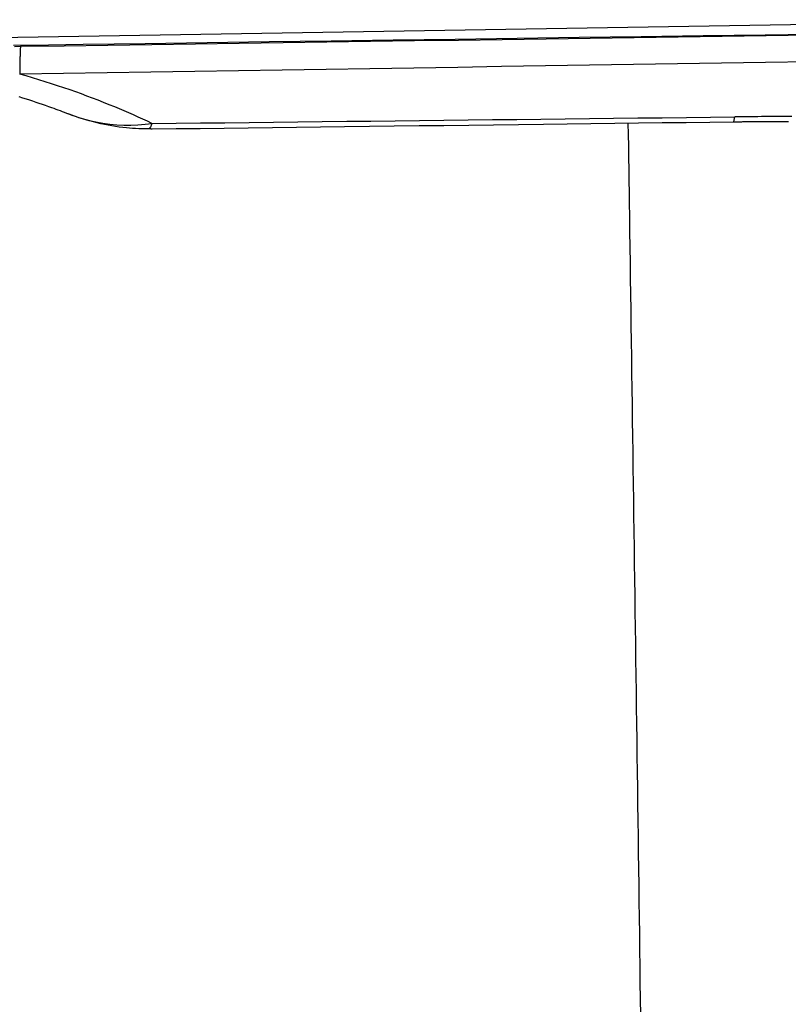
# Model space of a CAD drawing. Units: millimetres. Extents: x -735 to 735, y -520 to 520.
# Drawn here: x -443 to -425, y 33 to 55 of the extents above; entities that cross this region are included whole.
import ezdxf

# ---------------------------------------------------------------- set-up
doc = ezdxf.new("R2010")
doc.units = ezdxf.units.MM
doc.header["$LTSCALE"] = 50
doc.layers.get('0').update_dxf_attribs({"linetype": 'CONTINUOUS'})

# ---------------------------------------------------------------- blocks, each defined once
blk = doc.blocks.new('B-29')
at = {"color": 9, "linetype": 'CONTINUOUS'}
for p, q in [((-432.025615, 54.795665), (-433.035559, 54.781089)), ((-431.015672, 54.810248), (-432.025615, 54.795665)), ((-430.005729, 54.824838), (-431.015672, 54.810248)), ((-428.995786, 54.839436), (-430.005729, 54.824838)), ((-427.985843, 54.854041), (-428.995786, 54.839436)), ((-426.9759, 54.868654), (-427.985843, 54.854041)), ((-425.961689, 54.883337), (-426.9759, 54.868654)), ((-424.947479, 54.898028), (-425.961689, 54.883337)), ((-443.100857, 54.636203), (-443.241484, 54.634164)), ((-443.10686, 54.565507), (-443.107502, 54.551314)), ((-443.106086, 54.579689), (-443.10686, 54.565507)), ((-443.10514, 54.593854), (-443.106086, 54.579689)), ((-443.10398, 54.607998), (-443.10514, 54.593854)), ((-443.102566, 54.622116), (-443.10398, 54.607998)), ((-443.100857, 54.636203), (-443.102566, 54.622116)), ((-442.09518, 54.650651), (-443.100857, 54.636205)), ((-441.089503, 54.665103), (-442.09518, 54.650651)), ((-440.083827, 54.679563), (-441.089503, 54.665103)), ((-439.078151, 54.694028), (-440.083827, 54.679563)), ((-438.072474, 54.708501), (-439.078151, 54.694028)), ((-437.066798, 54.72298), (-438.072474, 54.708501)), ((-436.061122, 54.737466), (-437.066798, 54.72298)), ((-435.055446, 54.751959), (-436.061122, 54.737466)), ((-434.045502, 54.766521), (-435.055446, 54.751959)), ((-433.035559, 54.781089), (-434.045502, 54.766521)), ((-443.114014, 54.338075), (-443.11462, 54.311676)), ((-443.11336, 54.364472), (-443.114014, 54.338075)), ((-443.112661, 54.390869), (-443.11336, 54.364472)), ((-443.111917, 54.417267), (-443.112661, 54.390869)), ((-443.111133, 54.443669), (-443.111917, 54.417267)), ((-443.110309, 54.470076), (-443.111133, 54.443669)), ((-443.109448, 54.496491), (-443.110309, 54.470076)), ((-443.108554, 54.522914), (-443.109448, 54.496491)), ((-443.108053, 54.537115), (-443.108554, 54.522914)), ((-443.107502, 54.551314), (-443.108053, 54.537115)), ((-443.117757, 54.119759), (-443.118199, 54.081367)), ((-443.11727, 54.15815), (-443.117757, 54.119759)), ((-443.116725, 54.196539), (-443.11727, 54.15815)), ((-443.11611, 54.234924), (-443.116725, 54.196539)), ((-443.115412, 54.273303), (-443.11611, 54.234924)), ((-443.11462, 54.311676), (-443.115412, 54.273303)), ((-436.077307, 54.113279), (-437.083255, 54.09769)), ((-435.07136, 54.128885), (-436.077307, 54.113279)), ((-434.061131, 54.144574), (-435.07136, 54.128885)), ((-433.050903, 54.16028), (-434.061131, 54.144574)), ((-432.040675, 54.176003), (-433.050903, 54.16028)), ((-431.030447, 54.191745), (-432.040675, 54.176003)), ((-430.020219, 54.207505), (-431.030447, 54.191745)), ((-429.009992, 54.223284), (-430.020219, 54.207505)), ((-427.999765, 54.239082), (-429.009992, 54.223284)), ((-426.989538, 54.2549), (-427.999765, 54.239082)), ((-425.975033, 54.270805), (-426.989538, 54.2549)), ((-424.960528, 54.286731), (-425.975033, 54.270805)), ((-443.118607, 54.042976), (-443.118994, 54.004586)), ((-442.112999, 54.020002), (-443.118948, 54.004517)), ((-443.118199, 54.081367), (-443.118607, 54.042976)), ((-441.107049, 54.035505), (-442.112999, 54.020002)), ((-440.1011, 54.051025), (-441.107049, 54.035505)), ((-439.095152, 54.066563), (-440.1011, 54.051025)), ((-438.089203, 54.082118), (-439.095152, 54.066563)), ((-437.083255, 54.09769), (-438.089203, 54.082118))]:
    blk.add_line(p, q, dxfattribs=at)
blk = doc.blocks.new('B-30')
at = {"color": 2, "linetype": 'CONTINUOUS'}
blk.add_line((-452.864418, 54.695643), (-418.858837, 55.255795), dxfattribs=at)
at = {"color": 9, "linetype": 'CONTINUOUS'}
for p, q in [((-435.959109, 54.771084), (-434.534564, 54.791085)), ((-434.534564, 54.791085), (-433.110019, 54.811084)), ((-433.110019, 54.811084), (-431.685474, 54.831082)), ((-431.685474, 54.831082), (-430.260929, 54.85108)), ((-430.260929, 54.85108), (-428.835668, 54.871087)), ((-428.835668, 54.871087), (-427.410406, 54.891093)), ((-427.410406, 54.891093), (-425.985145, 54.911098)), ((-425.985145, 54.911098), (-424.559883, 54.931103)), ((-443.261397, 54.668551), (-442.459343, 54.679814)), ((-442.459343, 54.679814), (-441.657289, 54.691076)), ((-441.657289, 54.691076), (-440.232744, 54.711079)), ((-440.232744, 54.711079), (-438.808199, 54.731082)), ((-438.808199, 54.731082), (-437.383654, 54.751084)), ((-437.383654, 54.751084), (-435.959109, 54.771084)), ((-442.972804, 53.962734), (-443.118948, 54.004517)), ((-442.826973, 53.919841), (-442.972804, 53.962734)), ((-442.681464, 53.875842), (-442.826973, 53.919841)), ((-442.536289, 53.830739), (-442.681464, 53.875842)), ((-442.391456, 53.784537), (-442.536289, 53.830739)), ((-442.246975, 53.737237), (-442.391456, 53.784537)), ((-442.102857, 53.688844), (-442.246975, 53.737237)), ((-441.959111, 53.63936), (-442.102857, 53.688844)), ((-441.829911, 53.593837), (-441.959111, 53.63936)), ((-441.701031, 53.547425), (-441.829911, 53.593837)), ((-441.572479, 53.500115), (-441.701031, 53.547425)), ((-441.444267, 53.4519), (-441.572479, 53.500115)), ((-441.316403, 53.402773), (-441.444267, 53.4519)), ((-441.188896, 53.352727), (-441.316403, 53.402773)), ((-441.061757, 53.301753), (-441.188896, 53.352727)), ((-440.934993, 53.249846), (-441.061757, 53.301753)), ((-440.826869, 53.204699), (-440.934993, 53.249846)), ((-440.719035, 53.15886), (-440.826869, 53.204699)), ((-441.996325, 53.090774), (-441.919798, 53.061633)), ((-441.919798, 53.061633), (-441.842642, 53.034181)), ((-441.842642, 53.034181), (-441.764895, 53.008432)), ((-441.764895, 53.008432), (-441.686592, 52.984401)), ((-441.686592, 52.984401), (-441.607771, 52.962104)), ((-440.6115, 53.112325), (-440.719035, 53.15886)), ((-440.504272, 53.065091), (-440.6115, 53.112325)), ((-440.397358, 53.017153), (-440.504272, 53.065091)), ((-440.290768, 52.96851), (-440.397358, 53.017153)), ((-431.137655, 52.970411), (-430.580689, 52.976774)), ((-430.580689, 52.976774), (-430.023724, 52.983144)), ((-430.023724, 52.983144), (-429.466759, 52.989519)), ((-429.466759, 52.989519), (-428.909794, 52.995901)), ((-428.909794, 52.995901), (-428.352829, 53.002289)), ((-428.352829, 53.002289), (-427.795864, 53.008684)), ((-427.795864, 53.008684), (-427.238899, 53.015084)), ((-427.238899, 53.015084), (-426.681934, 53.021491)), ((-426.706913, 52.908965), (-426.681934, 53.021491)), ((-426.665219, 53.021682), (-426.681934, 53.021491)), ((-426.648505, 53.02187), (-426.665219, 53.021682)), ((-426.63179, 53.022055), (-426.648505, 53.02187)), ((-426.615076, 53.022238), (-426.63179, 53.022055)), ((-426.598361, 53.022418), (-426.615076, 53.022238)), ((-426.581646, 53.022595), (-426.598361, 53.022418)), ((-426.564931, 53.022769), (-426.581646, 53.022595)), ((-426.548217, 53.022941), (-426.564931, 53.022769)), ((-426.531505, 53.023109), (-426.548217, 53.022941)), ((-426.514793, 53.023275), (-426.531505, 53.023109)), ((-426.498081, 53.023438), (-426.514793, 53.023275)), ((-426.48137, 53.023599), (-426.498081, 53.023438)), ((-426.464658, 53.023756), (-426.48137, 53.023599)), ((-426.447946, 53.023911), (-426.464658, 53.023756)), ((-426.431234, 53.024063), (-426.447946, 53.023911)), ((-426.414522, 53.024212), (-426.431234, 53.024063)), ((-426.327045, 53.024936), (-426.414522, 53.024212)), ((-426.239567, 53.025559), (-426.327045, 53.024936)), ((-426.152088, 53.026082), (-426.239567, 53.025559)), ((-426.064609, 53.026505), (-426.152088, 53.026082)), ((-425.977129, 53.026828), (-426.064609, 53.026505)), ((-425.889649, 53.027051), (-425.977129, 53.026828)), ((-425.802169, 53.027176), (-425.889649, 53.027051)), ((-425.714689, 53.027201), (-425.802169, 53.027176)), ((-425.628577, 53.027131), (-425.714689, 53.027201)), ((-425.542466, 53.026965), (-425.628577, 53.027131)), ((-425.456356, 53.026705), (-425.542466, 53.026965)), ((-425.370245, 53.02635), (-425.456356, 53.026705)), ((-441.607771, 52.962104), (-441.528468, 52.941555)), ((-441.528468, 52.941555), (-441.448722, 52.922768)), ((-441.448722, 52.922768), (-441.368567, 52.90576)), ((-441.368567, 52.90576), (-441.208786, 52.87735)), ((-441.208786, 52.87735), (-441.04789, 52.855896)), ((-441.04789, 52.855896), (-440.886221, 52.841323)), ((-440.886221, 52.841323), (-440.724118, 52.833558)), ((-440.724118, 52.833558), (-440.56192, 52.832527)), ((-440.56192, 52.832527), (-440.399968, 52.838156)), ((-440.399968, 52.838156), (-440.238602, 52.85037)), ((-440.184509, 52.919157), (-440.290768, 52.96851)), ((-440.238602, 52.85037), (-440.078161, 52.869095)), ((-440.07859, 52.86909), (-440.184509, 52.919157)), ((-440.131886, 52.764583), (-440.131694, 52.764722)), ((-440.131694, 52.764722), (-440.131502, 52.764863)), ((-440.131502, 52.764863), (-440.131308, 52.765006)), ((-440.131308, 52.765006), (-440.131115, 52.765151)), ((-440.131115, 52.765151), (-440.130921, 52.765298)), ((-440.130921, 52.765298), (-440.130726, 52.765447)), ((-440.130726, 52.765447), (-440.130531, 52.765599)), ((-440.130531, 52.765599), (-440.130335, 52.765752)), ((-440.130335, 52.765752), (-440.129013, 52.766833)), ((-440.129013, 52.766833), (-440.127668, 52.768009)), ((-440.127668, 52.768009), (-440.126299, 52.769282)), ((-440.126299, 52.769282), (-440.124906, 52.770652)), ((-440.124906, 52.770652), (-440.123489, 52.772119)), ((-440.123489, 52.772119), (-440.122048, 52.773686)), ((-440.122048, 52.773686), (-440.120583, 52.775351)), ((-440.120583, 52.775351), (-440.119093, 52.777117)), ((-440.119093, 52.777117), (-440.112704, 52.785458)), ((-440.112704, 52.785458), (-440.106153, 52.795254)), ((-440.106153, 52.795254), (-440.099704, 52.806227)), ((-440.099704, 52.806227), (-440.093619, 52.818102)), ((-440.093619, 52.818102), (-440.088159, 52.830603)), ((-440.088159, 52.830603), (-440.083588, 52.843453)), ((-440.083588, 52.843453), (-440.080168, 52.856376)), ((-440.080168, 52.856376), (-440.078161, 52.869095)), ((-440.07859, 52.86909), (-439.519184, 52.875384)), ((-439.519184, 52.875384), (-438.959779, 52.881684)), ((-438.959779, 52.881684), (-438.400374, 52.88799)), ((-438.400374, 52.88799), (-437.840968, 52.894302)), ((-437.840968, 52.894302), (-437.281563, 52.90062)), ((-437.281563, 52.90062), (-436.722158, 52.906944)), ((-436.722158, 52.906944), (-436.162753, 52.913274)), ((-436.162753, 52.913274), (-435.603348, 52.91961)), ((-435.603348, 52.91961), (-435.045136, 52.925939)), ((-435.045136, 52.925939), (-434.486924, 52.932274)), ((-434.486924, 52.932274), (-433.928712, 52.938614)), ((-433.928712, 52.938614), (-433.3705, 52.944961)), ((-433.3705, 52.944961), (-432.812289, 52.951315)), ((-432.812289, 52.951315), (-432.254077, 52.957674)), ((-432.254077, 52.957674), (-431.695866, 52.964039)), ((-431.695866, 52.964039), (-431.137655, 52.970411))]:
    blk.add_line(p, q, dxfattribs=at)
blk = doc.blocks.new('B-34')
at = {"color": 9, "linetype": 'CONTINUOUS'}
for p, q in [((-429.136869, 52.878788), (-429.132991, 52.612804)), ((-429.132991, 52.612804), (-429.129118, 52.346821)), ((-429.129118, 52.346821), (-429.12525, 52.080837)), ((-429.12525, 52.080837), (-429.121386, 51.814853)), ((-429.121386, 51.814853), (-429.117527, 51.548869)), ((-429.117527, 51.548869), (-429.113672, 51.282885)), ((-429.113672, 51.282885), (-429.109823, 51.016901)), ((-429.109823, 51.016901), (-429.105978, 50.750917)), ((-429.105978, 50.750917), (-429.100765, 50.389787)), ((-429.100765, 50.389787), (-429.09556, 50.028657)), ((-429.09556, 50.028657), (-429.090364, 49.667527)), ((-429.090364, 49.667527), (-429.085177, 49.306397)), ((-429.085177, 49.306397), (-429.079998, 48.945266)), ((-429.079998, 48.945266), (-429.074828, 48.584136)), ((-429.074828, 48.584136), (-429.069666, 48.223005)), ((-429.069666, 48.223005), (-429.064513, 47.861874)), ((-429.064513, 47.861874), (-429.05933, 47.498125)), ((-429.05933, 47.498125), (-429.054157, 47.134375)), ((-429.054157, 47.134375), (-429.048991, 46.770626)), ((-429.048991, 46.770626), (-429.043835, 46.406876)), ((-429.043835, 46.406876), (-429.038686, 46.043126)), ((-429.038686, 46.043126), (-429.033547, 45.679376)), ((-429.033547, 45.679376), (-429.028415, 45.315626)), ((-429.028415, 45.315626), (-429.023292, 44.951876)), ((-429.023292, 44.951876), (-429.018142, 44.585608)), ((-429.018142, 44.585608), (-429.013001, 44.21934)), ((-429.013001, 44.21934), (-429.007868, 43.853071)), ((-429.007868, 43.853071), (-429.002744, 43.486803)), ((-429.002744, 43.486803), (-428.997628, 43.120534)), ((-428.997628, 43.120534), (-428.99252, 42.754266)), ((-428.99252, 42.754266), (-428.987421, 42.387997)), ((-428.987421, 42.387997), (-428.98233, 42.021728)), ((-428.98233, 42.021728), (-428.977214, 41.653061)), ((-428.977214, 41.653061), (-428.972107, 41.284393)), ((-428.972107, 41.284393), (-428.967008, 40.915726)), ((-428.967008, 40.915726), (-428.961918, 40.547058)), ((-428.961918, 40.547058), (-428.956836, 40.17839)), ((-428.956836, 40.17839), (-428.951763, 39.809722)), ((-428.951763, 39.809722), (-428.946698, 39.441054)), ((-428.946698, 39.441054), (-428.941641, 39.072386)), ((-428.941641, 39.072386), (-428.936561, 38.70144)), ((-428.936561, 38.70144), (-428.93149, 38.330494)), ((-428.93149, 38.330494), (-428.926428, 37.959548)), ((-428.926428, 37.959548), (-428.921373, 37.588602)), ((-428.921373, 37.588602), (-428.916328, 37.217655)), ((-428.916328, 37.217655), (-428.91129, 36.846709)), ((-428.91129, 36.846709), (-428.906261, 36.475762)), ((-428.906261, 36.475762), (-428.90124, 36.104815)), ((-428.90124, 36.104815), (-428.896199, 35.731691)), ((-428.896199, 35.731691), (-428.891165, 35.358567)), ((-428.891165, 35.358567), (-428.88614, 34.985443)), ((-428.88614, 34.985443), (-428.881124, 34.612318)), ((-428.881124, 34.612318), (-428.876116, 34.239194)), ((-428.876116, 34.239194), (-428.871116, 33.866069)), ((-428.871116, 33.866069), (-428.866124, 33.492944)), ((-428.866124, 33.492944), (-428.861141, 33.119819)), ((-428.861141, 33.119819), (-428.856139, 32.74463)), ((-428.856139, 32.74463), (-428.851145, 32.36944))]:
    blk.add_line(p, q, dxfattribs=at)
blk = doc.blocks.new('B-2803')
at = {"color": 2, "linetype": 'CONTINUOUS'}
for p, q in [((-443.140118, 53.487416), (-443.054336, 53.460985)), ((-443.054336, 53.460985), (-442.968701, 53.434088)), ((-442.968701, 53.434088), (-442.895404, 53.410653)), ((-442.895404, 53.410653), (-442.822219, 53.386873)), ((-442.822219, 53.386873), (-442.749147, 53.362746)), ((-442.749147, 53.362746), (-442.67619, 53.338275)), ((-442.67619, 53.338275), (-442.603348, 53.313459)), ((-442.603348, 53.313459), (-442.530625, 53.288299)), ((-442.530625, 53.288299), (-442.458019, 53.262796)), ((-442.458019, 53.262796), (-442.385535, 53.236951)), ((-442.385535, 53.236951), (-442.336648, 53.219301)), ((-442.336648, 53.219301), (-442.28782, 53.20149)), ((-442.28782, 53.20149), (-442.239053, 53.18351)), ((-442.239053, 53.18351), (-442.190352, 53.165357)), ((-442.190352, 53.165357), (-442.141719, 53.147024)), ((-442.141719, 53.147024), (-442.093157, 53.128506)), ((-442.093157, 53.128506), (-442.044669, 53.109796)), ((-442.044669, 53.109796), (-441.996259, 53.090888)), ((-441.997197, 53.090892), (-441.996402, 53.090579)), ((-441.916825, 53.060045), (-441.997197, 53.090892)), ((-441.835909, 53.03058), (-441.916825, 53.060045)), ((-441.754479, 53.002507), (-441.835909, 53.03058)), ((-441.672563, 52.975834), (-441.754479, 53.002507)), ((-441.59019, 52.950571), (-441.672563, 52.975834)), ((-441.507389, 52.926728), (-441.59019, 52.950571)), ((-441.424187, 52.904313), (-441.507389, 52.926728)), ((-441.340615, 52.883337), (-441.424187, 52.904313)), ((-441.256905, 52.863854), (-441.340615, 52.883337)), ((-441.172879, 52.845816), (-441.256905, 52.863854)), ((-441.08856, 52.829226), (-441.172879, 52.845816)), ((-441.003973, 52.814088), (-441.08856, 52.829226)), ((-440.919141, 52.800406), (-441.003973, 52.814088)), ((-440.83409, 52.788183), (-440.919141, 52.800406)), ((-440.748844, 52.777423), (-440.83409, 52.788183)), ((-440.663426, 52.76813), (-440.748844, 52.777423)), ((-440.593738, 52.761647), (-440.663426, 52.76813)), ((-440.523965, 52.756141), (-440.593738, 52.761647)), ((-440.454121, 52.751611), (-440.523965, 52.756141)), ((-440.384219, 52.748059), (-440.454121, 52.751611)), ((-440.314273, 52.745486), (-440.384219, 52.748059)), ((-440.076627, 52.74398), (-439.523504, 52.750744)), ((-439.523504, 52.750744), (-438.970381, 52.757513)), ((-438.970381, 52.757513), (-438.417258, 52.764288)), ((-438.417258, 52.764288), (-437.864135, 52.771068)), ((-437.864135, 52.771068), (-437.311012, 52.777853)), ((-437.311012, 52.777853), (-436.757889, 52.784644)), ((-436.757889, 52.784644), (-436.204767, 52.79144)), ((-436.204767, 52.79144), (-435.651644, 52.798241)), ((-435.651644, 52.798241), (-435.080547, 52.805269)), ((-435.080547, 52.805269), (-434.509451, 52.812302)), ((-434.509451, 52.812302), (-433.938354, 52.819341)), ((-433.938354, 52.819341), (-433.367257, 52.826385)), ((-433.367257, 52.826385), (-432.796161, 52.833436)), ((-432.796161, 52.833436), (-432.225064, 52.840492)), ((-432.225064, 52.840492), (-431.653968, 52.847553)), ((-431.653968, 52.847553), (-431.082872, 52.854621)), ((-431.082872, 52.854621), (-430.535877, 52.861395)), ((-430.535877, 52.861395), (-429.988882, 52.868175)), ((-429.988882, 52.868175), (-429.441887, 52.87496)), ((-429.441887, 52.87496), (-428.894892, 52.881751)), ((-428.894892, 52.881751), (-428.347897, 52.888546)), ((-428.347897, 52.888546), (-427.800902, 52.895347)), ((-427.800902, 52.895347), (-427.253908, 52.902153)), ((-427.253908, 52.902153), (-426.706913, 52.908965)), ((-426.706913, 52.908965), (-426.702341, 52.909022)), ((-426.706913, 52.908965), (-426.706913, 52.908965)), ((-426.702341, 52.909022), (-426.697768, 52.909078)), ((-426.697768, 52.909078), (-426.693196, 52.909135)), ((-426.693196, 52.909135), (-426.688624, 52.909191)), ((-426.688624, 52.909191), (-426.684051, 52.909247)), ((-426.684051, 52.909247), (-426.679479, 52.909303)), ((-426.679479, 52.909303), (-426.674906, 52.909359)), ((-426.674906, 52.909359), (-426.670334, 52.909415)), ((-426.670334, 52.909415), (-426.645591, 52.909712)), ((-426.645591, 52.909712), (-426.620849, 52.910005)), ((-426.620849, 52.910005), (-426.596107, 52.910292)), ((-426.596107, 52.910292), (-426.571364, 52.910574)), ((-426.571364, 52.910574), (-426.546621, 52.910851)), ((-426.546621, 52.910851), (-426.521879, 52.911122)), ((-426.521879, 52.911122), (-426.497136, 52.911389)), ((-426.497136, 52.911389), (-426.472393, 52.91165)), ((-426.472393, 52.91165), (-426.46966, 52.911678)), ((-426.46966, 52.911678), (-426.466927, 52.911706)), ((-426.466927, 52.911706), (-426.464194, 52.911735)), ((-426.464194, 52.911735), (-426.461461, 52.911763)), ((-426.461461, 52.911763), (-426.458727, 52.911791)), ((-426.458727, 52.911791), (-426.455994, 52.91182)), ((-426.455994, 52.91182), (-426.453261, 52.911848)), ((-426.453261, 52.911848), (-426.450528, 52.911876)), ((-426.450531, 52.911875), (-426.250031, 52.913706)), ((-426.250031, 52.913706), (-426.049526, 52.91509)), ((-426.049526, 52.91509), (-425.849017, 52.916032)), ((-425.849017, 52.916032), (-425.648507, 52.916537)), ((-425.648507, 52.916537), (-425.447995, 52.916609)), ((-440.244294, 52.743891), (-440.314273, 52.745486)), ((-440.174298, 52.743276), (-440.244294, 52.743891)), ((-440.104296, 52.743641), (-440.174298, 52.743276)), ((-440.116767, 52.743505), (-440.116763, 52.743505)), ((-440.104307, 52.743641), (-440.100847, 52.743684)), ((-440.100847, 52.743684), (-440.097387, 52.743726)), ((-440.097387, 52.743726), (-440.093927, 52.743768)), ((-440.093927, 52.743768), (-440.090467, 52.743811)), ((-440.090467, 52.743811), (-440.087007, 52.743853)), ((-440.087007, 52.743853), (-440.083547, 52.743895)), ((-440.083547, 52.743895), (-440.080087, 52.743937)), ((-440.080087, 52.743937), (-440.076627, 52.74398))]:
    blk.add_line(p, q, dxfattribs=at)

msp = doc.modelspace()

# ---------------------------------------------------------------- block references
for name in ['B-2803', 'B-29', 'B-34', 'B-30']:
    msp.add_blockref(name, (0, 0))

doc.saveas('drawing.dxf')
